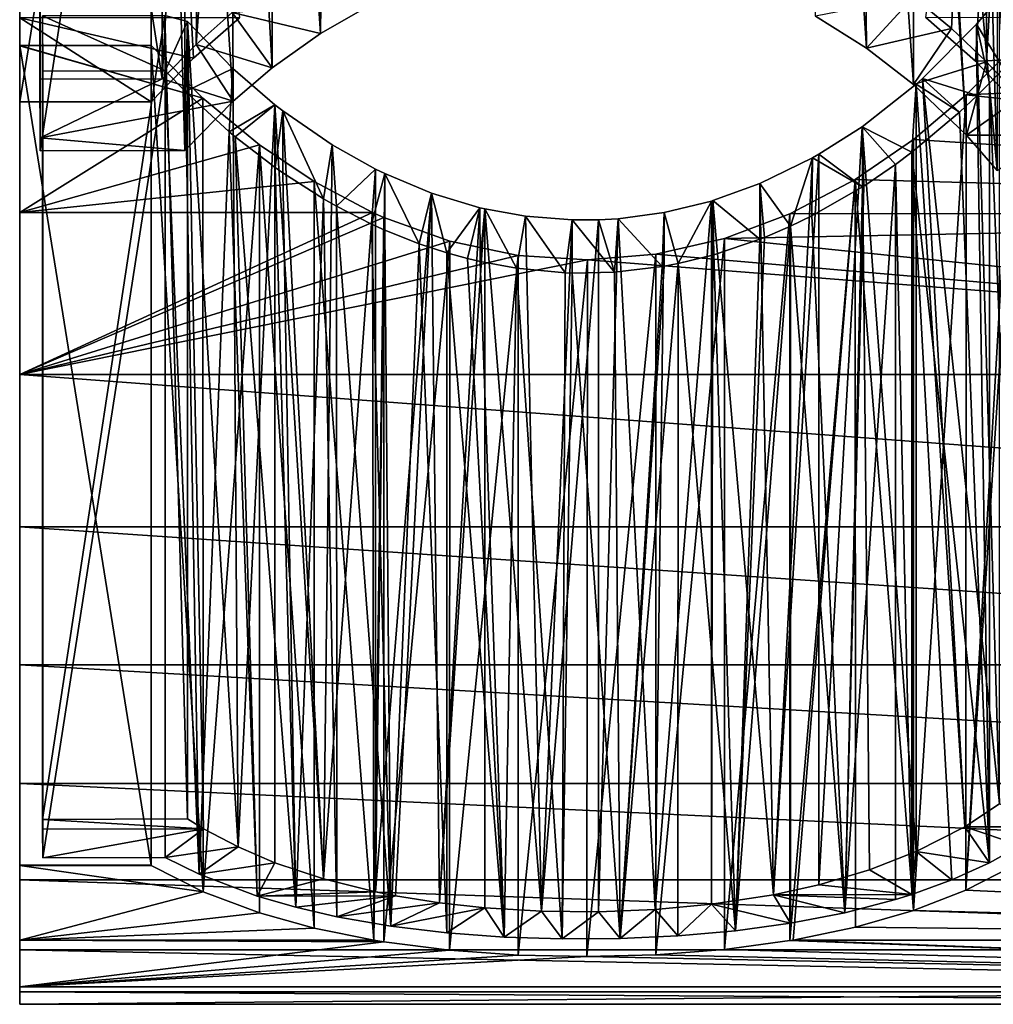
# Model space of a CAD drawing. Extents: x -60 to 46, y -19 to 19.
# Drawn here: x -60 to -41, y -19 to 1 of the extents above; entities that cross this region are included whole.
import ezdxf

# ---------------------------------------------------------------- set-up
doc = ezdxf.new("R2010")
doc.units = 0
doc.header["$MEASUREMENT"] = 0
doc.layers.add('L1', color=7, linetype='Continuous')
doc.layers.add('L2', color=7, linetype='Continuous')

msp = doc.modelspace()

# ---------------------------------------------------------------- linework, layer by layer
at = {"layer": 'L1', "color": 7}
for points in [[(-60.5, 1.136279, 18.96599), (-60.5, 16.16083, -9.991378), (-60.5, -0.572372, 18.99138)], [(-60.5, 16.16083, -9.991378), (-57.81816, 16.16083, -9.991378), (-60.5, -0.572372, 18.99138)], [(-60.5, -0.572372, 18.99138), (-57.81816, 16.16083, -9.991378), (-57.81816, -0.572372, 18.99138)], [(-57.81816, 16.16083, -9.991378), (-56.01434, 1.136279, 18.96599), (-56.95072, 0.31882, 18.99733)], [(-57.81816, 16.16083, -9.991378), (-56.95072, 0.31882, 18.99733), (-57.81816, -0.572372, 18.99138)], [(-40.0602, 16.08841, -10.10757), (-40.98105, 0.253712, 18.99831), (-41.99934, 1.147229, 18.96533)], [(-40.0602, -0.709208, 18.98676), (-40.98105, 0.253712, 18.99831), (-40.0602, 16.08841, -10.10757)], [(-60.5, 1.136279, 18.96599), (-60.5, -0.572372, 18.99138), (-57.81816, -0.572372, 18.99138)], [(-57.81816, -0.572372, 18.99138), (-56.95072, 0.31882, 18.99733), (-60.5, 1.136279, 18.96599)], [(-60.5, 1.136279, 18.96599), (-56.95072, 0.31882, 18.99733), (-56.01434, 1.136279, 18.96599)], [(-19, 1.136279, 18.96599), (-41.99934, 1.147229, 18.96533), (-40.98105, 0.253712, 18.99831)], [(-40.0602, -0.709208, 18.98676), (-19, 1.136279, 18.96599), (-40.98105, 0.253712, 18.99831)], [(-40.06054, 0.708815, -18.98677), (-40.18541, 0.568394, -18.9915), (-41.17739, -16.66955, 9.117344)], [(-41.17739, -16.66955, 9.117344), (-40.19095, -16.16615, 9.982758), (-40.06054, 0.708815, -18.98677)], [(-56.75834, -0.498158, -18.99347), (-60.5, 0.568394, -18.9915), (-60.5, 0.572372, -18.99138)], [(-56.75834, -0.498158, -18.99347), (-60.5, 0.572372, -18.99138), (-57.81816, 0.572372, -18.99138)], [(-60.5, -16.16083, 9.991378), (-60.5, 0.572372, -18.99138), (-60.5, 0.568394, -18.9915)], [(-60.5, -16.16083, 9.991378), (-57.81816, -16.16083, 9.991378), (-60.5, 0.572372, -18.99138)], [(-60.5, 0.572372, -18.99138), (-57.81816, -16.16083, 9.991378), (-57.81816, 0.572372, -18.99138)], [(-60.5, -2.831803, -18.78779), (-60.5, 0.568394, -18.9915), (-56.75834, -0.498158, -18.99347)], [(-60.5, -18.64182, 3.671862), (-60.5, -17.6866, 6.94148), (-60.5, 0.568394, -18.9915)], [(-60.5, 0.568394, -18.9915), (-60.5, -17.6866, 6.94148), (-60.5, -16.16292, 9.987991)], [(-60.5, 0.568394, -18.9915), (-60.5, -16.16292, 9.987991), (-60.5, -16.16083, 9.991378)], [(-60.5, -18.64182, 3.671862), (-60.5, 0.568394, -18.9915), (-60.5, -18.99787, 0.284229)], [(-60.5, -18.99787, 0.284229), (-60.5, 0.568394, -18.9915), (-60.5, -2.831803, -18.78779)], [(-57.81816, -16.16083, 9.991378), (-57.81459, -16.16292, 9.987991), (-57.81816, 0.572372, -18.99138)], [(-57.81816, 0.572372, -18.99138), (-57.81459, -16.16292, 9.987991), (-56.7564, -16.69875, 9.063757)], [(-57.81816, 0.572372, -18.99138), (-56.7564, -16.69875, 9.063757), (-56.75834, -0.498158, -18.99347)], [(-41.17739, -16.66955, 9.117344), (-40.18541, 0.568394, -18.9915), (-41.17055, -0.432585, -18.99507)], [(-19, -2.831803, -18.78779), (-41.17055, -0.432585, -18.99507), (-19, 0.568394, -18.9915)], [(-19, 0.568394, -18.9915), (-41.17055, -0.432585, -18.99507), (-40.18541, 0.568394, -18.9915)], [(-56.75834, -0.498158, -18.99347), (-55.60482, -1.452575, -18.94439), (-60.5, -2.831803, -18.78779)], [(-56.75834, -0.498158, -18.99347), (-56.7564, -16.69875, 9.063757), (-55.60482, -1.452575, -18.94439)], [(-19, -2.831803, -18.78779), (-42.2498, -1.342994, -18.95248), (-41.17055, -0.432585, -18.99507)], [(-41.17739, -16.66955, 9.117344), (-41.17055, -0.432585, -18.99507), (-42.2498, -17.08482, 8.313171)], [(-42.2498, -17.08482, 8.313171), (-41.17055, -0.432585, -18.99507), (-42.2498, -1.342994, -18.95248)], [(-43.44255, -2.158943, -18.87694), (-42.2498, -1.342994, -18.95248), (-19, -2.831803, -18.78779)], [(-42.2498, -17.08482, 8.313171), (-42.2498, -1.342994, -18.95248), (-43.44255, -2.158943, -18.87694)], [(-60.5, -2.831803, -18.78779), (-55.60482, -1.452575, -18.94439), (-54.4856, -2.202283, -18.87194)], [(-56.7564, -16.69875, 9.063757), (-55.60482, -17.13261, 8.214229), (-55.60482, -1.452575, -18.94439)], [(-55.60482, -1.452575, -18.94439), (-55.60482, -17.13261, 8.214229), (-54.48583, -17.44466, 7.528861)], [(-55.60482, -1.452575, -18.94439), (-54.48583, -17.44466, 7.528861), (-54.4856, -2.202283, -18.87194)], [(-60.5, -2.831803, -18.78779), (-54.4856, -2.202283, -18.87194), (-53.29244, -2.831803, -18.78779)], [(-54.4856, -2.202283, -18.87194), (-54.48583, -17.44466, 7.528861), (-53.26799, -17.69073, 6.930962)], [(-54.4856, -2.202283, -18.87194), (-53.26799, -17.69073, 6.930962), (-53.29244, -2.831803, -18.78779)], [(-19, -2.831803, -18.78779), (-44.77497, -2.862438, -18.78314), (-43.44255, -2.158943, -18.87694)], [(-44.77497, -2.862438, -18.78314), (-44.77444, -17.69781, 6.912854), (-43.44255, -2.158943, -18.87694)], [(-43.44255, -2.158943, -18.87694), (-44.77444, -17.69781, 6.912854), (-44.70756, -17.6866, 6.94148)], [(-43.44255, -2.158943, -18.87694), (-44.70756, -17.6866, 6.94148), (-43.43231, -17.42489, 7.574517)], [(-43.43231, -17.42489, 7.574517), (-42.2498, -17.08482, 8.313171), (-43.44255, -2.158943, -18.87694)], [(-60.5, -2.831803, -18.78779), (-53.29244, -2.831803, -18.78779), (-60.5, -6.140983, -17.98022)], [(-60.5, -6.140983, -17.98022), (-53.29244, -2.831803, -18.78779), (-53.06496, -2.933127, -18.77223)], [(-60.5, -18.99787, 0.284229), (-60.5, -2.831803, -18.78779), (-60.5, -6.140983, -17.98022)], [(-60.5, -6.140983, -17.98022), (-53.06496, -2.933127, -18.77223), (-51.71453, -3.416746, -18.69026)], [(-53.29244, -2.831803, -18.78779), (-53.26799, -17.69073, 6.930962), (-53.06496, -2.933127, -18.77223)], [(-53.06496, -2.933127, -18.77223), (-53.26799, -17.69073, 6.930962), (-53.06313, -17.72408, 6.845208)], [(-53.06496, -2.933127, -18.77223), (-53.06313, -17.72408, 6.845208), (-51.71453, -3.416746, -18.69026)], [(-46.10817, -3.364562, -18.69973), (-46.11104, -17.87702, 6.435233), (-44.77497, -2.862438, -18.78314)], [(-44.77497, -2.862438, -18.78314), (-46.11104, -17.87702, 6.435233), (-44.77444, -17.69781, 6.912854)], [(-44.77497, -2.862438, -18.78314), (-19, -2.831803, -18.78779), (-46.10817, -3.364562, -18.69973)], [(-46.10817, -3.364562, -18.69973), (-19, -2.831803, -18.78779), (-19, -6.140983, -17.98022)], [(-50.31945, -3.710831, -18.6341), (-60.5, -6.140983, -17.98022), (-51.71453, -3.416746, -18.69026)], [(-51.71453, -3.416746, -18.69026), (-53.06313, -17.72408, 6.845208), (-51.72371, -17.89372, 6.388651)], [(-51.71453, -3.416746, -18.69026), (-51.72371, -17.89372, 6.388651), (-50.31945, -3.710831, -18.6341)], [(-46.10817, -3.364562, -18.69973), (-19, -6.140983, -17.98022), (-47.51018, -3.685906, -18.63905)], [(-47.51018, -3.685906, -18.63905), (-47.51018, -17.98484, 6.127435), (-46.10817, -3.364562, -18.69973)], [(-46.10817, -3.364562, -18.69973), (-47.51018, -17.98484, 6.127435), (-46.11104, -17.87702, 6.435233)], [(-50.31945, -3.710831, -18.6341), (-48.90808, -3.800926, -18.61593), (-60.5, -6.140983, -17.98022)], [(-19, -6.140983, -17.98022), (-60.5, -6.140983, -17.98022), (-48.90808, -3.800926, -18.61593)], [(-50.31945, -3.710831, -18.6341), (-51.72371, -17.89372, 6.388651), (-50.31945, -17.99302, 6.103377)], [(-50.31945, -3.710831, -18.6341), (-50.31945, -17.99302, 6.103377), (-48.90808, -3.800926, -18.61593)], [(-48.90808, -3.800926, -18.61593), (-50.31945, -17.99302, 6.103377), (-48.91593, -18.02236, 6.016199)], [(-48.90808, -3.800926, -18.61593), (-48.91593, -18.02236, 6.016199), (-47.51018, -3.685906, -18.63905)], [(-47.51018, -3.685906, -18.63905), (-48.91593, -18.02236, 6.016199), (-47.51018, -17.98484, 6.127435)], [(-19, -6.140983, -17.98022), (-48.90808, -3.800926, -18.61593), (-47.51018, -3.685906, -18.63905)], [(-19, -9.252788, -16.59476), (-60.5, -9.252788, -16.59476), (-60.5, -6.140983, -17.98022)], [(-19, -9.252788, -16.59476), (-60.5, -6.140983, -17.98022), (-19, -6.140983, -17.98022)], [(-60.5, -6.140983, -17.98022), (-60.5, -9.252788, -16.59476), (-60.5, -18.99787, 0.284229)], [(-19, -12.0672, -14.67592), (-60.5, -12.0672, -14.67592), (-60.5, -9.252788, -16.59476)], [(-19, -12.0672, -14.67592), (-60.5, -9.252788, -16.59476), (-19, -9.252788, -16.59476)], [(-60.5, -18.99787, 0.284229), (-60.5, -9.252788, -16.59476), (-60.5, -12.0672, -14.67592)], [(-19, -14.49376, -12.28539), (-60.5, -14.49376, -12.28539), (-60.5, -12.0672, -14.67592)], [(-19, -14.49376, -12.28539), (-60.5, -12.0672, -14.67592), (-19, -12.0672, -14.67592)], [(-60.5, -18.99787, 0.284229), (-60.5, -12.0672, -14.67592), (-60.5, -14.49376, -12.28539)], [(-19, -16.45448, -9.5), (-60.5, -16.45448, -9.5), (-60.5, -14.49376, -12.28539)], [(-19, -16.45448, -9.5), (-60.5, -14.49376, -12.28539), (-19, -14.49376, -12.28539)], [(-60.5, -14.49376, -12.28539), (-60.5, -16.45448, -9.5), (-60.5, -18.99787, 0.284229)], [(-57.81816, -16.16083, 9.991378), (-60.5, -16.16083, 9.991378), (-57.81459, -16.16292, 9.987991)], [(-57.81459, -16.16292, 9.987991), (-60.5, -16.16083, 9.991378), (-60.5, -16.16292, 9.987991)], [(-57.81459, -16.16292, 9.987991), (-60.5, -16.16292, 9.987991), (-56.7564, -16.69875, 9.063757)], [(-56.7564, -16.69875, 9.063757), (-60.5, -16.16292, 9.987991), (-60.5, -17.6866, 6.94148)], [(-19, -17.6866, 6.94148), (-40.19095, -16.16615, 9.982758), (-41.17739, -16.66955, 9.117344)], [(-19, -17.88634, -6.40927), (-60.5, -17.88634, -6.40927), (-60.5, -16.45448, -9.5)], [(-19, -17.88634, -6.40927), (-60.5, -16.45448, -9.5), (-19, -16.45448, -9.5)], [(-60.5, -18.99787, 0.284229), (-60.5, -16.45448, -9.5), (-60.5, -17.88634, -6.40927)], [(-19, -17.6866, 6.94148), (-41.17739, -16.66955, 9.117344), (-42.2498, -17.08482, 8.313171)], [(-56.7564, -16.69875, 9.063757), (-60.5, -17.6866, 6.94148), (-55.60482, -17.13261, 8.214229)], [(-55.60482, -17.13261, 8.214229), (-60.5, -17.6866, 6.94148), (-54.48583, -17.44466, 7.528861)], [(-42.2498, -17.08482, 8.313171), (-43.43231, -17.42489, 7.574517), (-19, -17.6866, 6.94148)], [(-60.5, -17.6866, 6.94148), (-53.26799, -17.69073, 6.930962), (-54.48583, -17.44466, 7.528861)], [(-19, -17.6866, 6.94148), (-43.43231, -17.42489, 7.574517), (-44.70756, -17.6866, 6.94148)], [(-60.5, -18.64182, 3.671862), (-53.06313, -17.72408, 6.845208), (-60.5, -17.6866, 6.94148)], [(-60.5, -17.6866, 6.94148), (-53.06313, -17.72408, 6.845208), (-53.26799, -17.69073, 6.930962)], [(-19, -18.64182, 3.671862), (-44.70756, -17.6866, 6.94148), (-44.77444, -17.69781, 6.912854)], [(-19, -17.6866, 6.94148), (-44.70756, -17.6866, 6.94148), (-19, -18.64182, 3.671862)], [(-60.5, -18.64182, 3.671862), (-51.72371, -17.89372, 6.388651), (-53.06313, -17.72408, 6.845208)], [(-19, -18.74332, -3.11254), (-60.5, -18.74332, -3.11254), (-60.5, -17.88634, -6.40927)], [(-19, -18.74332, -3.11254), (-60.5, -17.88634, -6.40927), (-19, -17.88634, -6.40927)], [(-60.5, -18.99787, 0.284229), (-60.5, -17.88634, -6.40927), (-60.5, -18.74332, -3.11254)], [(-46.11104, -17.87702, 6.435233), (-47.51018, -17.98484, 6.127435), (-19, -18.64182, 3.671862)], [(-19, -18.64182, 3.671862), (-44.77444, -17.69781, 6.912854), (-46.11104, -17.87702, 6.435233)], [(-50.31945, -17.99302, 6.103377), (-51.72371, -17.89372, 6.388651), (-60.5, -18.64182, 3.671862)], [(-60.5, -18.64182, 3.671862), (-48.91593, -18.02236, 6.016199), (-50.31945, -17.99302, 6.103377)], [(-48.91593, -18.02236, 6.016199), (-60.5, -18.64182, 3.671862), (-19, -18.64182, 3.671862)], [(-19, -18.64182, 3.671862), (-47.51018, -17.98484, 6.127435), (-48.91593, -18.02236, 6.016199)], [(-19, -18.64182, 3.671862), (-60.5, -18.64182, 3.671862), (-60.5, -18.99787, 0.284229)], [(-19, -18.64182, 3.671862), (-60.5, -18.99787, 0.284229), (-19, -18.99787, 0.284229)], [(-19, -18.99787, 0.284229), (-60.5, -18.99787, 0.284229), (-60.5, -18.74332, -3.11254)], [(-19, -18.99787, 0.284229), (-60.5, -18.74332, -3.11254), (-19, -18.74332, -3.11254)]]:
    msp.add_3dface(points, dxfattribs=at)
at = {"layer": 'L2', "color": 7}
for points in [[(-56.69263, 16.38963, -8.553952), (-56.89722, 0.594788, 18.47738), (-55.72349, 16.75279, -7.820882)], [(-55.72349, 16.75279, -7.820882), (-56.89722, 0.594788, 18.47738), (-56.16346, 1.249516, 18.44522)], [(-57.58782, 15.95679, -9.334769), (-57.58782, -0.10575, 18.48637), (-56.69263, 16.38963, -8.553952)], [(-56.69263, 16.38963, -8.553952), (-57.58782, -0.10575, 18.48637), (-56.89722, 0.594788, 18.47738)], [(-44.2469, 1.173418, 18.47104), (-44.24627, 16.08307, -7.35382), (-43.2099, 0.522818, 18.50215)], [(-43.2099, 0.522818, 18.50215), (-44.24627, 16.08307, -7.35382), (-43.35585, 15.84255, -7.861181)], [(-42.24874, 1.566347, 18.44574), (-41.47055, 0.918446, 18.49002), (-40.7092, 16.1275, -9.090772)], [(-40.7092, 16.1275, -9.090772), (-41.47055, 0.918446, 18.49002), (-40.75759, 0.240243, 18.51166)], [(-40.7092, 16.1275, -9.090772), (-40.75759, 0.240243, 18.51166), (-39.90088, 15.67072, -9.856985)], [(-57.58782, 15.95679, -9.334769), (-60.08781, 15.95001, -9.338689), (-57.58782, -0.10575, 18.48637)], [(-60.08781, -0.112539, 18.48245), (-60.08781, 15.95001, -9.338689), (-60.08448, -1.310522, 18.43827)], [(-60.08448, -1.310522, 18.43827), (-60.08781, 15.95001, -9.338689), (-60.08373, 14.82418, -9.988685)], [(-57.58782, -0.10575, 18.48637), (-60.08781, 15.95001, -9.338689), (-60.08781, -0.112539, 18.48245)], [(-54.35861, 0.822483, 18.47268), (-55.18862, 15.64923, -8.195897), (-54.1854, 15.96315, -7.568987)], [(-54.35861, 0.822483, 18.47268), (-54.1854, 15.96315, -7.568987), (-53.29866, 1.422143, 18.43764)], [(-43.2099, 0.522818, 18.50215), (-43.35585, 15.84255, -7.861181), (-42.24958, -0.222179, 18.50904)], [(-42.24958, -0.222179, 18.50904), (-43.35585, 15.84255, -7.861181), (-42.24921, 15.44226, -8.623114)], [(-55.34625, 0.121041, 18.48956), (-56.19962, 15.22687, -8.95471), (-55.34661, 15.59104, -8.305744)], [(-55.34661, 15.59104, -8.305744), (-55.18862, 15.64923, -8.195897), (-54.35861, 0.822483, 18.47268)], [(-55.34625, 0.121041, 18.48956), (-55.34661, 15.59104, -8.305744), (-54.35861, 0.822483, 18.47268)], [(-39.90088, 15.67072, -9.856985), (-40.75759, 0.240243, 18.51166), (-40.08442, -0.485989, 18.50696)], [(-42.24958, -0.222179, 18.50904), (-42.24921, 15.44226, -8.623114), (-41.1659, -1.259148, 18.46794)], [(-41.1659, -1.259148, 18.46794), (-42.24921, 15.44226, -8.623114), (-42.12837, 15.3903, -8.715688)], [(-41.1659, -1.259148, 18.46794), (-42.12837, 15.3903, -8.715688), (-40.53797, -1.978484, 18.4047)], [(-42.12837, 15.3903, -8.715688), (-41.01412, 14.81227, -9.666153), (-40.53797, -1.978484, 18.4047)], [(-56.14332, -0.559716, 18.48093), (-57.12525, 14.71243, -9.776583), (-56.19962, 15.22687, -8.95471)], [(-56.14332, -0.559716, 18.48093), (-56.19962, 15.22687, -8.95471), (-55.34625, 0.121041, 18.48956)], [(-60.08448, -1.310522, 18.43827), (-60.08373, 14.82418, -9.988685), (-60.08373, -1.576373, 18.4179)], [(-57.58374, 14.83097, -9.984766), (-57.12525, -1.56834, 18.42254), (-60.08373, -1.576373, 18.4179)], [(-57.58374, 14.83097, -9.984766), (-60.08373, -1.576373, 18.4179), (-60.08373, 14.82418, -9.988685)], [(-57.12525, 14.71243, -9.776583), (-57.12525, -1.56834, 18.42254), (-57.58374, 14.83097, -9.984766)], [(-57.12525, -1.56834, 18.42254), (-57.12525, 14.71243, -9.776583), (-56.14332, -0.559716, 18.48093)], [(-40.53797, -1.978484, 18.4047), (-41.01412, 14.81227, -9.666153), (-40.5386, 14.49777, -10.1316)], [(-56.16346, 1.249516, 18.44522), (-54.35861, 0.822483, 18.47268), (-53.29866, 1.422143, 18.43764)], [(-42.24874, 1.566347, 18.44574), (-44.2469, 1.173418, 18.47104), (-43.2099, 0.522818, 18.50215)], [(-42.24874, 1.566347, 18.44574), (-43.2099, 0.522818, 18.50215), (-41.47055, 0.918446, 18.49002)], [(-40.492, 1.571168, -17.59466), (-40.96414, 1.008506, -17.63576), (-40.49117, -14.90361, 10.94237)], [(-40.492, 1.571168, -17.59466), (-40.41322, 0.10484, -18.48626), (-40.96414, 1.008506, -17.63576)], [(-56.89722, 0.594788, 18.47738), (-55.34625, 0.121041, 18.48956), (-56.16346, 1.249516, 18.44522)], [(-55.34625, 0.121041, 18.48956), (-54.35861, 0.822483, 18.47268), (-56.16346, 1.249516, 18.44522)], [(-60.03432, 1.178303, -17.86714), (-60.03432, -15.22225, 10.53945), (-57.53433, 1.185092, -17.86322)], [(-57.53433, 1.185092, -17.86322), (-60.03432, -15.22225, 10.53945), (-57.07584, -15.21422, 10.54409)], [(-57.53026, 0.059265, -18.51321), (-60.03432, 1.178303, -17.86714), (-57.53433, 1.185092, -17.86322)], [(-60.03432, -15.22225, 10.53945), (-60.03432, 1.178303, -17.86714), (-60.03331, -15.42298, 10.24455)], [(-60.03331, -15.42298, 10.24455), (-60.03432, 1.178303, -17.86714), (-60.03024, 0.052476, -18.51713)], [(-60.03024, 0.052476, -18.51713), (-60.03432, 1.178303, -17.86714), (-57.53026, 0.059265, -18.51321)], [(-57.53433, 1.185092, -17.86322), (-57.07584, -15.21422, 10.54409), (-57.07584, 1.066558, -17.65503)], [(-57.07584, 1.066558, -17.65503), (-57.53026, 0.059265, -18.51321), (-57.53433, 1.185092, -17.86322)], [(-57.07584, 1.066558, -17.65503), (-57.11664, -0.366556, -18.50972), (-57.53026, 0.059265, -18.51321)], [(-56.14639, 0.104054, -17.6867), (-57.11664, -0.366556, -18.50972), (-57.07584, 1.066558, -17.65503)], [(-56.04054, -15.78648, 9.665793), (-57.07584, 1.066558, -17.65503), (-56.74944, -15.41407, 10.2497)], [(-56.74944, -15.41407, 10.2497), (-57.07584, 1.066558, -17.65503), (-57.07584, -15.21422, 10.54409)], [(-56.04054, -15.78648, 9.665793), (-56.14639, 0.104054, -17.6867), (-57.07584, 1.066558, -17.65503)], [(-40.49117, -14.90361, 10.94237), (-40.96414, 1.008506, -17.63576), (-42.06421, -0.102437, -17.66463)], [(-40.96414, 1.008506, -17.63576), (-40.94804, -0.445349, -18.48149), (-42.06421, -0.102437, -17.66463)], [(-40.41322, 0.10484, -18.48626), (-40.69846, -0.195336, -18.4857), (-40.96414, 1.008506, -17.63576)], [(-40.96414, 1.008506, -17.63576), (-40.69846, -0.195336, -18.4857), (-40.94804, -0.445349, -18.48149)], [(-41.47055, 0.918446, 18.49002), (-43.2099, 0.522818, 18.50215), (-42.24958, -0.222179, 18.50904)], [(-41.47055, 0.918446, 18.49002), (-42.24958, -0.222179, 18.50904), (-40.75759, 0.240243, 18.51166)], [(-57.58782, -0.10575, 18.48637), (-56.14332, -0.559716, 18.48093), (-56.89722, 0.594788, 18.47738)], [(-56.89722, 0.594788, 18.47738), (-56.14332, -0.559716, 18.48093), (-55.34625, 0.121041, 18.48956)], [(-40.75759, 0.240243, 18.51166), (-42.24958, -0.222179, 18.50904), (-41.1659, -1.259148, 18.46794)], [(-41.1659, -1.259148, 18.46794), (-40.08442, -0.485989, 18.50696), (-40.75759, 0.240243, 18.51166)], [(-60.03331, -15.42298, 10.24455), (-60.03024, 0.052476, -18.51713), (-60.03024, -16.01007, 9.304011)], [(-57.53026, -16.00328, 9.307931), (-60.03024, -16.01007, 9.304011), (-57.53026, 0.059265, -18.51321)], [(-57.53026, 0.059265, -18.51321), (-60.03024, -16.01007, 9.304011), (-60.03024, 0.052476, -18.51713)], [(-56.83369, -16.34297, 8.697084), (-57.53026, -16.00328, 9.307931), (-57.53026, 0.059265, -18.51321)], [(-57.53026, 0.059265, -18.51321), (-57.11664, -0.366556, -18.50972), (-56.83369, -16.34297, 8.697084)], [(-56.14639, 0.104054, -17.6867), (-56.22282, -1.185601, -18.47522), (-57.11664, -0.366556, -18.50972)], [(-55.28785, -0.636843, -17.67492), (-56.22282, -1.185601, -18.47522), (-56.14639, 0.104054, -17.6867)], [(-56.04054, -15.78648, 9.665793), (-55.28785, -0.636843, -17.67492), (-56.14639, 0.104054, -17.6867)], [(-40.06306, -15.75647, 9.669019), (-40.69846, -0.195336, -18.4857), (-40.41322, 0.10484, -18.48626)], [(-60.08781, -0.112539, 18.48245), (-60.08448, -1.310522, 18.43827), (-57.58782, -0.10575, 18.48637)], [(-57.58782, -0.10575, 18.48637), (-60.08448, -1.310522, 18.43827), (-56.14332, -0.559716, 18.48093)], [(-41.19914, -15.37184, 10.27408), (-42.06421, -0.102437, -17.66463), (-42.19249, -0.216456, -17.66369)], [(-42.06421, -0.102437, -17.66463), (-41.30698, -0.785423, -18.4702), (-42.19249, -0.216456, -17.66369)], [(-40.49117, -14.90361, 10.94237), (-42.06421, -0.102437, -17.66463), (-41.19914, -15.37184, 10.27408)], [(-42.06421, -0.102437, -17.66463), (-40.94804, -0.445349, -18.48149), (-41.30698, -0.785423, -18.4702)], [(-40.6984, -16.10677, 9.073713), (-40.94804, -0.445349, -18.48149), (-40.69846, -0.195336, -18.4857)], [(-40.6984, -16.10677, 9.073713), (-40.69846, -0.195336, -18.4857), (-40.06306, -15.75647, 9.669019)], [(-56.83369, -16.34297, 8.697084), (-57.11664, -0.366556, -18.50972), (-56.22282, -1.185601, -18.47522)], [(-42.19288, -15.88139, 9.46819), (-42.19249, -0.216456, -17.66369), (-43.29457, -1.082474, -17.63285)], [(-42.19249, -0.216456, -17.66369), (-42.28138, -1.605291, -18.41744), (-43.29457, -1.082474, -17.63285)], [(-42.19249, -0.216456, -17.66369), (-41.30698, -0.785423, -18.4702), (-42.28138, -1.605291, -18.41744)], [(-41.19914, -15.37184, 10.27408), (-42.19249, -0.216456, -17.66369), (-42.19288, -15.88139, 9.46819)], [(-56.14332, -0.559716, 18.48093), (-60.08448, -1.310522, 18.43827), (-57.12525, -1.56834, 18.42254)], [(-41.30698, -0.785423, -18.4702), (-40.94804, -0.445349, -18.48149), (-40.6984, -16.10677, 9.073713)], [(-41.1659, -1.259148, 18.46794), (-39.45546, -1.254503, 18.47062), (-40.08442, -0.485989, 18.50696)], [(-55.28785, -0.636843, -17.67492), (-56.09947, -1.288604, -18.46821), (-56.22282, -1.185601, -18.47522)], [(-55.28785, -0.636843, -17.67492), (-55.28269, -1.914944, -18.41257), (-56.09947, -1.288604, -18.46821)], [(-55.2875, -16.10725, 9.120146), (-55.28785, -0.636843, -17.67492), (-56.04054, -15.78648, 9.665793)], [(-55.12921, -0.760209, -17.66989), (-55.28785, -0.636843, -17.67492), (-54.29638, -16.43791, 8.50749)], [(-54.29638, -16.43791, 8.50749), (-55.28785, -0.636843, -17.67492), (-55.2875, -16.10725, 9.120146)], [(-55.12921, -0.760209, -17.66989), (-55.28269, -1.914944, -18.41257), (-55.28785, -0.636843, -17.67492)], [(-55.12921, -0.760209, -17.66989), (-55.12682, -2.024031, -18.4006), (-55.28269, -1.914944, -18.41257)], [(-54.29638, -16.43791, 8.50749), (-54.12217, -1.454733, -17.62514), (-55.12921, -0.760209, -17.66989)], [(-54.12217, -1.454733, -17.62514), (-54.29764, -2.552455, -18.33353), (-55.12921, -0.760209, -17.66989)], [(-54.29764, -2.552455, -18.33353), (-55.12682, -2.024031, -18.4006), (-55.12921, -0.760209, -17.66989)], [(-41.30698, -0.785423, -18.4702), (-40.6984, -16.10677, 9.073713), (-42.28138, -1.605291, -18.41744)], [(-56.83369, -16.34297, 8.697084), (-56.22282, -1.185601, -18.47522), (-55.65366, -16.78942, 7.798083)], [(-55.65366, -16.78942, 7.798083), (-56.22282, -1.185601, -18.47522), (-56.09947, -1.288604, -18.46821)], [(-44.18204, -1.64693, -17.59026), (-44.1827, -16.55711, 8.234317), (-43.29457, -1.082474, -17.63285)], [(-43.29457, -1.082474, -17.63285), (-44.1827, -16.55711, 8.234317), (-43.14999, -16.25341, 8.816031)], [(-43.28948, -2.313204, -18.34369), (-44.18204, -1.64693, -17.59026), (-43.29457, -1.082474, -17.63285)], [(-43.29457, -1.082474, -17.63285), (-43.14999, -16.25341, 8.816031), (-42.19288, -15.88139, 9.46819)], [(-43.26576, -2.298074, -18.34555), (-43.28948, -2.313204, -18.34369), (-43.29457, -1.082474, -17.63285)], [(-43.29457, -1.082474, -17.63285), (-42.28138, -1.605291, -18.41744), (-42.61545, -1.854864, -18.39442)], [(-43.29457, -1.082474, -17.63285), (-42.61545, -1.854864, -18.39442), (-43.26576, -2.298074, -18.34555)], [(-57.12525, -1.56834, 18.42254), (-60.08448, -1.310522, 18.43827), (-60.08373, -1.576373, 18.4179)], [(-55.65366, -16.78942, 7.798083), (-56.09947, -1.288604, -18.46821), (-54.86188, -17.01825, 7.282709)], [(-54.86188, -17.01825, 7.282709), (-56.09947, -1.288604, -18.46821), (-55.28269, -1.914944, -18.41257)], [(-40.53797, -1.978484, 18.4047), (-39.45546, -1.254503, 18.47062), (-41.1659, -1.259148, 18.46794)], [(-54.12217, -1.454733, -17.62514), (-54.02763, -2.706463, -18.31124), (-54.29764, -2.552455, -18.33353)], [(-54.29638, -16.43791, 8.50749), (-53.23407, -1.950053, -17.57595), (-54.12217, -1.454733, -17.62514)], [(-53.23407, -1.950053, -17.57595), (-54.02763, -2.706463, -18.31124), (-54.12217, -1.454733, -17.62514)], [(-42.28138, -1.605291, -18.41744), (-42.27974, -16.7531, 7.819051), (-42.61545, -1.854864, -18.39442)], [(-42.28138, -1.605291, -18.41744), (-40.6984, -16.10677, 9.073713), (-41.46672, -16.45524, 8.426234)], [(-42.28138, -1.605291, -18.41744), (-41.46672, -16.45524, 8.426234), (-42.27974, -16.7531, 7.819051)], [(-44.31401, -1.721585, -17.5833), (-45.38926, -2.245539, -17.5258), (-45.10623, -16.76078, 7.814619)], [(-44.31401, -1.721585, -17.5833), (-44.75991, -3.115791, -18.22705), (-45.38926, -2.245539, -17.5258)], [(-44.31401, -1.721585, -17.5833), (-45.10623, -16.76078, 7.814619), (-44.18204, -1.64693, -17.59026)], [(-44.18204, -1.64693, -17.59026), (-45.10623, -16.76078, 7.814619), (-44.1827, -16.55711, 8.234317)], [(-44.32347, -2.904613, -18.26119), (-44.75991, -3.115791, -18.22705), (-44.31401, -1.721585, -17.5833)], [(-44.32347, -2.904613, -18.26119), (-44.31401, -1.721585, -17.5833), (-43.28948, -2.313204, -18.34369)], [(-43.28948, -2.313204, -18.34369), (-44.31401, -1.721585, -17.5833), (-44.18204, -1.64693, -17.59026)], [(-55.28269, -1.914944, -18.41257), (-55.12682, -2.024031, -18.4006), (-54.86188, -17.01825, 7.282709)], [(-53.23303, -16.70171, 7.973833), (-53.23407, -1.950053, -17.57595), (-54.29638, -16.43791, 8.50749)], [(-53.23407, -1.950053, -17.57595), (-53.31831, -3.069761, -18.25325), (-54.02763, -2.706463, -18.31124)], [(-53.04629, -2.041612, -17.56525), (-53.31831, -3.069761, -18.25325), (-53.23407, -1.950053, -17.57595)], [(-53.23303, -16.70171, 7.973833), (-53.04629, -2.041612, -17.56525), (-53.23407, -1.950053, -17.57595)], [(-43.65379, -17.12953, 6.960577), (-43.26576, -2.298074, -18.34555), (-42.61545, -1.854864, -18.39442)], [(-42.61545, -1.854864, -18.39442), (-42.61441, -16.85807, 7.591013), (-43.65379, -17.12953, 6.960577)], [(-42.61545, -1.854864, -18.39442), (-42.27974, -16.7531, 7.819051), (-42.61441, -16.85807, 7.591013)], [(-54.86188, -17.01825, 7.282709), (-55.12682, -2.024031, -18.4006), (-54.29764, -2.552455, -18.33353)], [(-53.04629, -2.041612, -17.56525), (-53.04418, -3.194363, -18.23148), (-53.31831, -3.069761, -18.25325)], [(-52.08818, -2.440455, -17.51266), (-53.04629, -2.041612, -17.56525), (-53.23303, -16.70171, 7.973833)], [(-52.08818, -2.440455, -17.51266), (-52.3411, -3.47454, -18.17865), (-53.04629, -2.041612, -17.56525)], [(-52.3411, -3.47454, -18.17865), (-53.04418, -3.194363, -18.23148), (-53.04629, -2.041612, -17.56525)], [(-45.10623, -16.76078, 7.814619), (-45.38926, -2.245539, -17.5258), (-46.34405, -2.590598, -17.47983)], [(-45.38926, -2.245539, -17.5258), (-45.38401, -3.379993, -18.18111), (-46.34405, -2.590598, -17.47983)], [(-44.75991, -3.115791, -18.22705), (-45.29014, -3.343055, -18.18774), (-45.38926, -2.245539, -17.5258)], [(-45.38926, -2.245539, -17.5258), (-45.29014, -3.343055, -18.18774), (-45.38401, -3.379993, -18.18111)], [(-44.32347, -2.904613, -18.26119), (-43.28948, -2.313204, -18.34369), (-43.65379, -17.12953, 6.960577)], [(-43.65379, -17.12953, 6.960577), (-43.28948, -2.313204, -18.34369), (-43.26576, -2.298074, -18.34555)], [(-54.86188, -17.01825, 7.282709), (-54.29764, -2.552455, -18.33353), (-54.02623, -17.21104, 6.811301)], [(-54.02623, -17.21104, 6.811301), (-54.29764, -2.552455, -18.33353), (-54.02763, -2.706463, -18.31124)], [(-52.82716, -16.78174, 7.802514), (-52.08818, -2.440455, -17.51266), (-53.23303, -16.70171, 7.973833)], [(-51.92636, -16.92427, 7.484685), (-52.08818, -2.440455, -17.51266), (-52.82716, -16.78174, 7.802514)], [(-52.08818, -2.440455, -17.51266), (-51.77607, -3.659589, -18.1407), (-52.3411, -3.47454, -18.17865)], [(-51.92636, -16.92427, 7.484685), (-51.10044, -2.736101, -17.46707), (-52.08818, -2.440455, -17.51266)], [(-51.10044, -2.736101, -17.46707), (-51.77607, -3.659589, -18.1407), (-52.08818, -2.440455, -17.51266)], [(-46.37641, -16.95613, 7.386459), (-46.37626, -2.600333, -17.47845), (-47.52241, -17.06142, 7.145295)], [(-46.37626, -2.600333, -17.47845), (-47.34128, -2.835672, -17.44366), (-47.52241, -17.06142, 7.145295)], [(-46.37626, -2.600333, -17.47845), (-47.05675, -3.875233, -18.08557), (-47.34128, -2.835672, -17.44366)], [(-46.37626, -2.600333, -17.47845), (-46.32552, -3.696434, -18.12147), (-47.05675, -3.875233, -18.08557)], [(-45.10623, -16.76078, 7.814619), (-46.34405, -2.590598, -17.47983), (-46.37641, -16.95613, 7.386459)], [(-46.37641, -16.95613, 7.386459), (-46.34405, -2.590598, -17.47983), (-46.37626, -2.600333, -17.47845)], [(-46.34405, -2.590598, -17.47983), (-46.32552, -3.696434, -18.12147), (-46.37626, -2.600333, -17.47845)], [(-46.34405, -2.590598, -17.47983), (-45.38401, -3.379993, -18.18111), (-46.32552, -3.696434, -18.12147)], [(-54.02623, -17.21104, 6.811301), (-54.02763, -2.706463, -18.31124), (-52.92341, -17.40261, 6.300286)], [(-52.92341, -17.40261, 6.300286), (-54.02763, -2.706463, -18.31124), (-53.31831, -3.069761, -18.25325)], [(-51.92636, -16.92427, 7.484685), (-50.99975, -2.759816, -17.46315), (-51.10044, -2.736101, -17.46707)], [(-50.99941, -17.02591, 7.246321), (-50.99975, -2.759816, -17.46315), (-51.92636, -16.92427, 7.484685)], [(-51.10044, -2.736101, -17.46707), (-51.35723, -3.774381, -18.116), (-51.77607, -3.659589, -18.1407)], [(-51.09746, -3.836239, -18.10242), (-51.35723, -3.774381, -18.116), (-51.10044, -2.736101, -17.46707)], [(-50.99975, -2.759816, -17.46315), (-51.09746, -3.836239, -18.10242), (-51.10044, -2.736101, -17.46707)], [(-50.99975, -2.759816, -17.46315), (-50.35648, -3.973615, -18.07159), (-51.09746, -3.836239, -18.10242)], [(-50.17072, -2.910635, -17.43701), (-50.99975, -2.759816, -17.46315), (-49.8448, -17.09584, 7.074115)], [(-49.8448, -17.09584, 7.074115), (-50.99975, -2.759816, -17.46315), (-50.99941, -17.02591, 7.246321)], [(-50.17072, -2.910635, -17.43701), (-50.35648, -3.973615, -18.07159), (-50.99975, -2.759816, -17.46315)], [(-50.17072, -2.910635, -17.43701), (-49.35901, -4.066399, -18.04938), (-50.35648, -3.973615, -18.07159)], [(-49.8448, -17.09584, 7.074115), (-49.22123, -2.986908, -17.42219), (-50.17072, -2.910635, -17.43701)], [(-49.22123, -2.986908, -17.42219), (-49.35901, -4.066399, -18.04938), (-50.17072, -2.910635, -17.43701)], [(-48.68116, -17.1075, 7.040048), (-48.68104, -2.984616, -17.42149), (-49.8448, -17.09584, 7.074115)], [(-49.8448, -17.09584, 7.074115), (-48.68104, -2.984616, -17.42149), (-49.22123, -2.986908, -17.42219)], [(-49.22123, -2.986908, -17.42219), (-49.21726, -4.070966, -18.04807), (-49.35901, -4.066399, -18.04938)], [(-49.22123, -2.986908, -17.42219), (-48.68104, -2.984616, -17.42149), (-48.35576, -4.052548, -18.05018)], [(-48.35576, -4.052548, -18.05018), (-49.21726, -4.070966, -18.04807), (-49.22123, -2.986908, -17.42219)], [(-47.52241, -17.06142, 7.145295), (-48.27716, -2.961264, -17.42465), (-48.68116, -17.1075, 7.040048)], [(-48.68116, -17.1075, 7.040048), (-48.27716, -2.961264, -17.42465), (-48.68104, -2.984616, -17.42149)], [(-48.35576, -4.052548, -18.05018), (-48.68104, -2.984616, -17.42149), (-48.27716, -2.961264, -17.42465)], [(-48.35576, -4.052548, -18.05018), (-48.27716, -2.961264, -17.42465), (-47.37824, -3.935812, -18.07329)], [(-47.52241, -17.06142, 7.145295), (-47.34128, -2.835672, -17.44366), (-48.27716, -2.961264, -17.42465)], [(-47.37824, -3.935812, -18.07329), (-48.27716, -2.961264, -17.42465), (-47.34128, -2.835672, -17.44366)], [(-47.37824, -3.935812, -18.07329), (-47.34128, -2.835672, -17.44366), (-47.337, -3.928654, -18.07474)], [(-47.337, -3.928654, -18.07474), (-47.34128, -2.835672, -17.44366), (-47.05675, -3.875233, -18.08557)], [(-44.32347, -2.904613, -18.26119), (-43.65379, -17.12953, 6.960577), (-44.75991, -3.115791, -18.22705)], [(-53.31831, -3.069761, -18.25325), (-53.04418, -3.194363, -18.23148), (-52.92341, -17.40261, 6.300286)], [(-52.92341, -17.40261, 6.300286), (-53.04418, -3.194363, -18.23148), (-52.3411, -3.47454, -18.17865)], [(-45.88591, -17.49665, 5.99008), (-45.29014, -3.343055, -18.18774), (-44.75991, -3.115791, -18.22705)], [(-44.75991, -3.115791, -18.22705), (-44.76143, -17.34336, 6.414431), (-45.88591, -17.49665, 5.99008)], [(-44.75991, -3.115791, -18.22705), (-43.65379, -17.12953, 6.960577), (-44.76143, -17.34336, 6.414431)], [(-46.32552, -3.696434, -18.12147), (-45.38401, -3.379993, -18.18111), (-45.88591, -17.49665, 5.99008)], [(-45.88591, -17.49665, 5.99008), (-45.38401, -3.379993, -18.18111), (-45.29014, -3.343055, -18.18774)], [(-52.92341, -17.40261, 6.300286), (-52.3411, -3.47454, -18.17865), (-51.77449, -17.53979, 5.900862)], [(-51.77449, -17.53979, 5.900862), (-52.3411, -3.47454, -18.17865), (-51.77607, -3.659589, -18.1407)], [(-51.77449, -17.53979, 5.900862), (-51.77607, -3.659589, -18.1407), (-50.60939, -17.62477, 5.634236)], [(-50.60939, -17.62477, 5.634236), (-51.77607, -3.659589, -18.1407), (-51.35723, -3.774381, -18.116)], [(-51.35723, -3.774381, -18.116), (-51.09746, -3.836239, -18.10242), (-50.60939, -17.62477, 5.634236)], [(-46.32552, -3.696434, -18.12147), (-45.88591, -17.49665, 5.99008), (-47.05675, -3.875233, -18.08557)], [(-50.60939, -17.62477, 5.634236), (-51.09746, -3.836239, -18.10242), (-50.35648, -3.973615, -18.07159)], [(-50.60939, -17.62477, 5.634236), (-50.35648, -3.973615, -18.07159), (-49.42379, -17.66246, 5.506587)], [(-49.35901, -4.066399, -18.04938), (-49.42379, -17.66246, 5.506587), (-50.35648, -3.973615, -18.07159)], [(-48.35576, -4.052548, -18.05018), (-47.37824, -3.935812, -18.07329), (-48.2404, -17.65432, 5.5242)], [(-48.2404, -17.65432, 5.5242), (-47.337, -3.928654, -18.07474), (-47.05675, -3.875233, -18.08557)], [(-47.05675, -3.875233, -18.08557), (-47.05798, -17.60009, 5.686587), (-48.2404, -17.65432, 5.5242)], [(-48.2404, -17.65432, 5.5242), (-47.37824, -3.935812, -18.07329), (-47.337, -3.928654, -18.07474)], [(-47.05675, -3.875233, -18.08557), (-45.88591, -17.49665, 5.99008), (-47.05798, -17.60009, 5.686587)], [(-49.21726, -4.070966, -18.04807), (-49.42379, -17.66246, 5.506587), (-49.35901, -4.066399, -18.04938)], [(-49.21726, -4.070966, -18.04807), (-48.2404, -17.65432, 5.5242), (-49.42379, -17.66246, 5.506587)], [(-48.35576, -4.052548, -18.05018), (-48.2404, -17.65432, 5.5242), (-49.21726, -4.070966, -18.04807)], [(-41.19914, -15.37184, 10.27408), (-39.48289, -15.37393, 10.26663), (-40.49117, -14.90361, 10.94237)], [(-57.07584, -15.21422, 10.54409), (-60.03432, -15.22225, 10.53945), (-56.74944, -15.41407, 10.2497)], [(-56.74944, -15.41407, 10.2497), (-60.03432, -15.22225, 10.53945), (-60.03331, -15.42298, 10.24455)], [(-56.74944, -15.41407, 10.2497), (-60.03331, -15.42298, 10.24455), (-60.03024, -16.01007, 9.304011)], [(-57.53026, -16.00328, 9.307931), (-56.74944, -15.41407, 10.2497), (-60.03024, -16.01007, 9.304011)], [(-57.53026, -16.00328, 9.307931), (-56.04054, -15.78648, 9.665793), (-56.74944, -15.41407, 10.2497)], [(-42.19288, -15.88139, 9.46819), (-40.6984, -16.10677, 9.073713), (-41.19914, -15.37184, 10.27408)], [(-41.19914, -15.37184, 10.27408), (-40.6984, -16.10677, 9.073713), (-40.06306, -15.75647, 9.669019)], [(-41.19914, -15.37184, 10.27408), (-40.06306, -15.75647, 9.669019), (-39.48289, -15.37393, 10.26663)], [(-56.83369, -16.34297, 8.697084), (-56.04054, -15.78648, 9.665793), (-57.53026, -16.00328, 9.307931)], [(-56.83369, -16.34297, 8.697084), (-55.2875, -16.10725, 9.120146), (-56.04054, -15.78648, 9.665793)], [(-42.19288, -15.88139, 9.46819), (-43.14999, -16.25341, 8.816031), (-42.27974, -16.7531, 7.819051)], [(-42.27974, -16.7531, 7.819051), (-41.46672, -16.45524, 8.426234), (-42.19288, -15.88139, 9.46819)], [(-42.19288, -15.88139, 9.46819), (-41.46672, -16.45524, 8.426234), (-40.6984, -16.10677, 9.073713)], [(-55.65366, -16.78942, 7.798083), (-55.2875, -16.10725, 9.120146), (-56.83369, -16.34297, 8.697084)], [(-55.65366, -16.78942, 7.798083), (-54.29638, -16.43791, 8.50749), (-55.2875, -16.10725, 9.120146)], [(-43.14999, -16.25341, 8.816031), (-44.1827, -16.55711, 8.234317), (-42.27974, -16.7531, 7.819051)], [(-53.23303, -16.70171, 7.973833), (-54.29638, -16.43791, 8.50749), (-55.65366, -16.78942, 7.798083)], [(-42.27974, -16.7531, 7.819051), (-44.1827, -16.55711, 8.234317), (-45.10623, -16.76078, 7.814619)], [(-53.23303, -16.70171, 7.973833), (-55.65366, -16.78942, 7.798083), (-52.82716, -16.78174, 7.802514)], [(-52.82716, -16.78174, 7.802514), (-55.65366, -16.78942, 7.798083), (-54.86188, -17.01825, 7.282709)], [(-52.82716, -16.78174, 7.802514), (-54.86188, -17.01825, 7.282709), (-54.02623, -17.21104, 6.811301)], [(-52.82716, -16.78174, 7.802514), (-54.02623, -17.21104, 6.811301), (-51.92636, -16.92427, 7.484685)], [(-46.37641, -16.95613, 7.386459), (-44.76143, -17.34336, 6.414431), (-45.10623, -16.76078, 7.814619)], [(-42.27974, -16.7531, 7.819051), (-45.10623, -16.76078, 7.814619), (-42.61441, -16.85807, 7.591013)], [(-45.10623, -16.76078, 7.814619), (-44.76143, -17.34336, 6.414431), (-43.65379, -17.12953, 6.960577)], [(-45.10623, -16.76078, 7.814619), (-43.65379, -17.12953, 6.960577), (-42.61441, -16.85807, 7.591013)], [(-51.92636, -16.92427, 7.484685), (-54.02623, -17.21104, 6.811301), (-52.92341, -17.40261, 6.300286)], [(-51.92636, -16.92427, 7.484685), (-52.92341, -17.40261, 6.300286), (-50.99941, -17.02591, 7.246321)], [(-50.99941, -17.02591, 7.246321), (-52.92341, -17.40261, 6.300286), (-51.77449, -17.53979, 5.900862)], [(-50.99941, -17.02591, 7.246321), (-51.77449, -17.53979, 5.900862), (-50.60939, -17.62477, 5.634236)], [(-50.99941, -17.02591, 7.246321), (-50.60939, -17.62477, 5.634236), (-49.8448, -17.09584, 7.074115)], [(-48.68116, -17.1075, 7.040048), (-48.2404, -17.65432, 5.5242), (-47.52241, -17.06142, 7.145295)], [(-47.52241, -17.06142, 7.145295), (-48.2404, -17.65432, 5.5242), (-47.05798, -17.60009, 5.686587)], [(-47.52241, -17.06142, 7.145295), (-47.05798, -17.60009, 5.686587), (-46.37641, -16.95613, 7.386459)], [(-46.37641, -16.95613, 7.386459), (-47.05798, -17.60009, 5.686587), (-45.88591, -17.49665, 5.99008)], [(-46.37641, -16.95613, 7.386459), (-45.88591, -17.49665, 5.99008), (-44.76143, -17.34336, 6.414431)], [(-49.8448, -17.09584, 7.074115), (-50.60939, -17.62477, 5.634236), (-49.42379, -17.66246, 5.506587)], [(-49.8448, -17.09584, 7.074115), (-49.42379, -17.66246, 5.506587), (-48.68116, -17.1075, 7.040048)], [(-48.68116, -17.1075, 7.040048), (-49.42379, -17.66246, 5.506587), (-48.2404, -17.65432, 5.5242)]]:
    msp.add_3dface(points, dxfattribs=at)

doc.saveas('drawing.dxf')
